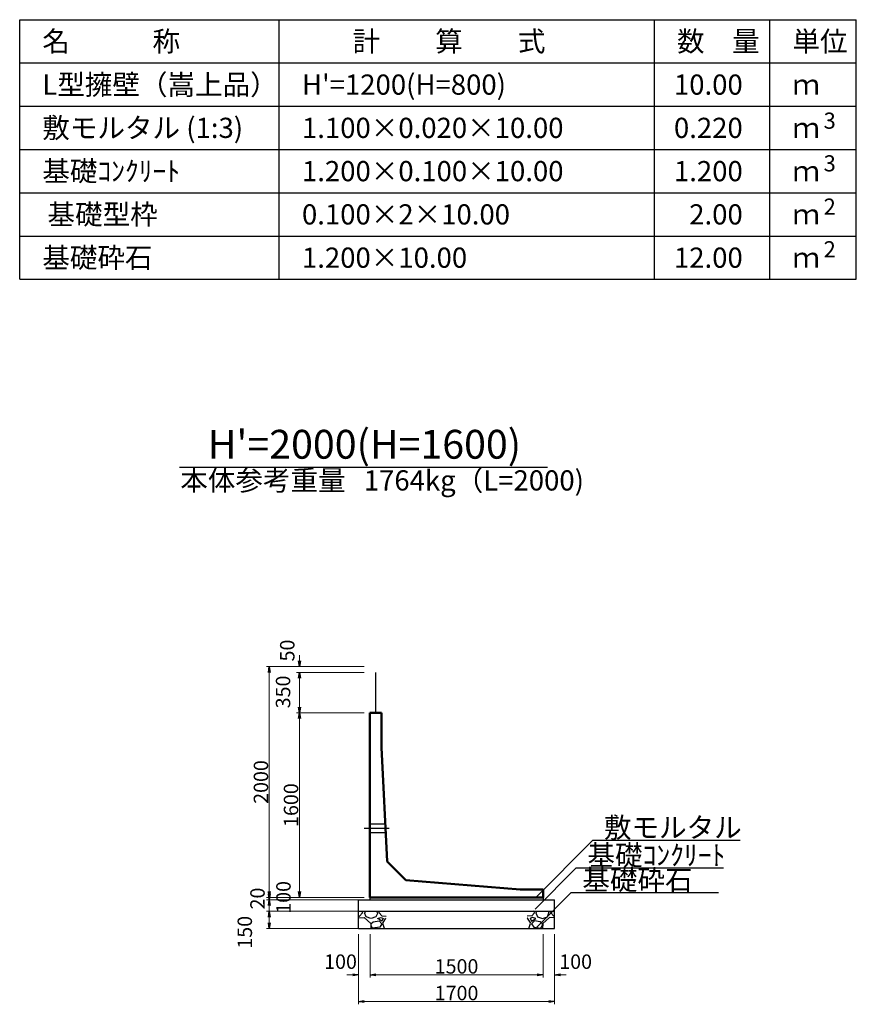
# Model space of a CAD drawing. Extents: x 159109 to 159950, y 1964 to 3171.
# Drawn here: x 159360 to 159505, y 2858 to 3029 of the extents above; entities that cross this region are included whole.
import ezdxf
from ezdxf.enums import TextEntityAlignment as Align

# ---------------------------------------------------------------- set-up
doc = ezdxf.new("R2010")
doc.units = 0
doc.header["$LTSCALE"] = 100
doc.header["$MEASUREMENT"] = 0
doc.header["$PDMODE"] = 34
doc.header["$PDSIZE"] = 250
doc.linetypes.add('CENTER2', pattern=[1.125, 0.75, -0.125, 0.125, -0.125])
doc.linetypes.add('DASHED2', pattern=[0.375, 0.25, -0.125])
doc.layers.get('0').update_dxf_attribs({"linetype": 'CONTINUOUS'})
doc.layers.get('DEFPOINTS').update_dxf_attribs({"color": 8, "linetype": 'CONTINUOUS'})
for name, color, linetype in [('D-MTR-FRAM（材料表図枠）', 7, 'CONTINUOUS'), ('D-MTR-TXT(文字列）', 7, 'CONTINUOUS'), ('D-TTL-TXT（文字）', 7, 'CONTINUOUS')]:
    doc.layers.add(name, color=color, linetype=linetype)
for name, color, linetype, lineweight in [('D-STR-DIM（寸法）', 7, 'CONTINUOUS', 25), ('D-STR-HTXT（旗揚げ）', 7, 'CONTINUOUS', 25), ('D-STR-STR1（構造物）', 6, 'CONTINUOUS', 25), ('D-STR-STRn（構造物）', 7, 'CONTINUOUS', 25), ('D-STR-TXT（文字）', 7, 'CONTINUOUS', 25), ('D-STR（構造物外形線）', 1, 'CONTINUOUS', 50)]:
    doc.layers.add(name, color=color, linetype=linetype, lineweight=lineweight)
doc.styles.add('ＭＳ ゴシック', font='txt')
doc.styles.add('ＭＳゴシック', font='txt')
doc.dimstyles.new('1-50', dxfattribs={"dimtxt": 2.5, "dimasz": 1, "dimexe": 0.5, "dimexo": 1, "dimgap": 0.2, "dimtad": 1, "dimdec": 0, "dimlfac": 50, "dimdsep": 46, "dimtxsty": 'ＭＳゴシック', "dimblk": 'OPEN', "dimcen": 0, "dimclrd": 7, "dimclre": 7, "dimclrt": 7, "dimadec": 0, "dimazin": 0, "dimtfac": 1, "dimtdec": 0, "dimtofl": 0, "dimtmove": 2, "dimatfit": 3, "dimldrblk": 'OPEN', "dimfxl": 1, "dimtolj": 1, "dimtzin": 0, "dimlwd": 5, "dimlwe": 5, "dimarcsym": 0})

# ---------------------------------------------------------------- blocks, each defined once
blk = doc.blocks.new('_OPEN')
at = {"color": 0, "linetype": 'ByBlock', "ltscale": 10}
for p, q in [((-1, 0.17), (0, 0)), ((0, 0), (-1, -0.17)), ((0, 0), (-1, 0))]:
    blk.add_line(p, q, dxfattribs=at)
blk = doc.blocks.new('*D111')
at = {"layer": 'D-STR-DIM（寸法）', "color": 7, "lineweight": 5, "transparency": 16777216}
for p, q in [((159419.69, 2916.5), (159402.74, 2916.5)), ((159403.24, 2877.5), (159403.24, 2915.5)), ((159419.69, 2876.5), (159402.74, 2876.5))]:
    blk.add_line(p, q, dxfattribs=at)
at = {"layer": 'DEFPOINTS', "color": 0, "transparency": 16777216}
for p in [(159403.24, 2916.5), (159420.69, 2916.5), (159420.69, 2876.5)]:
    blk.add_point(p, dxfattribs=at)
at = {"layer": 'D-STR-DIM（寸法）', "color": 7, "lineweight": 5, "transparency": 16777216}
for p, rotation in [((159403.24, 2916.5), 90), ((159403.24, 2876.5), 270)]:
    blk.add_blockref('_OPEN', p, dxfattribs=dict(at, rotation=rotation))
at = {"layer": 'D-STR-DIM（寸法）', "color": 7, "transparency": 16777216, "insert": (159401.79, 2896.5), "char_height": 2.5, "attachment_point": 5, "rotation": 90, "style": 'ＭＳゴシック'}
blk.add_mtext('\\A1;2000', dxfattribs=at)
blk = doc.blocks.new('*D112')
at = {"layer": 'D-STR-DIM（寸法）', "color": 7, "lineweight": 5, "transparency": 16777216}
for p, q in [((159419.69, 2908.5), (159407.95, 2908.5)), ((159408.45, 2907.5), (159408.45, 2877.5)), ((159419.69, 2876.5), (159407.95, 2876.5))]:
    blk.add_line(p, q, dxfattribs=at)
at = {"layer": 'DEFPOINTS', "color": 0, "transparency": 16777216}
for p in [(159420.69, 2908.5), (159408.45, 2876.5), (159420.69, 2876.5)]:
    blk.add_point(p, dxfattribs=at)
at = {"layer": 'D-STR-DIM（寸法）', "color": 7, "lineweight": 5, "transparency": 16777216}
for p, rotation in [((159408.45, 2908.5), 90), ((159408.45, 2876.5), 270)]:
    blk.add_blockref('_OPEN', p, dxfattribs=dict(at, rotation=rotation))
at = {"layer": 'D-STR-DIM（寸法）', "color": 7, "transparency": 16777216, "insert": (159407, 2892.5), "char_height": 2.5, "attachment_point": 5, "rotation": 90, "style": 'ＭＳゴシック'}
blk.add_mtext('\\A1;1600', dxfattribs=at)
blk = doc.blocks.new('*D113')
at = {"layer": 'D-STR-DIM（寸法）', "color": 7, "linetype": 'Continuous', "lineweight": 5, "transparency": 16777216}
for p, q in [((159419.69, 2915.5), (159407.95, 2915.5)), ((159408.45, 2909.5), (159408.45, 2914.5)), ((159419.69, 2908.5), (159407.95, 2908.5))]:
    blk.add_line(p, q, dxfattribs=at)
at = {"layer": 'DEFPOINTS', "color": 0, "linetype": 'Continuous', "transparency": 16777216}
for p in [(159408.45, 2915.5), (159420.69, 2915.5), (159420.69, 2908.5)]:
    blk.add_point(p, dxfattribs=at)
at = {"layer": 'D-STR-DIM（寸法）', "color": 7, "linetype": 'Continuous', "lineweight": 5, "transparency": 16777216}
for p, rotation in [((159408.45, 2915.5), 90), ((159408.45, 2908.5), 270)]:
    blk.add_blockref('_OPEN', p, dxfattribs=dict(at, rotation=rotation))
at = {"layer": 'D-STR-DIM（寸法）', "color": 7, "linetype": 'Continuous', "transparency": 16777216, "insert": (159405.62, 2912.11), "char_height": 2.5, "attachment_point": 5, "rotation": 90, "style": 'ＭＳゴシック'}
blk.add_mtext('\\A1;350', dxfattribs=at)
blk = doc.blocks.new('*D114')
at = {"layer": 'D-STR-DIM（寸法）', "color": 7, "linetype": 'Continuous', "lineweight": 5, "transparency": 16777216}
for p, q in [((159408.45, 2917.5), (159408.45, 2918.5)), ((159419.69, 2916.5), (159407.95, 2916.5)), ((159419.69, 2915.5), (159407.95, 2915.5)), ((159408.45, 2914.5), (159408.45, 2913.5))]:
    blk.add_line(p, q, dxfattribs=at)
at = {"layer": 'DEFPOINTS', "color": 0, "linetype": 'Continuous', "transparency": 16777216}
for p in [(159408.45, 2916.5), (159420.69, 2916.5), (159420.69, 2915.5)]:
    blk.add_point(p, dxfattribs=at)
at = {"layer": 'D-STR-DIM（寸法）', "color": 7, "linetype": 'Continuous', "lineweight": 5, "transparency": 16777216}
for p, rotation in [((159408.45, 2916.5), 270), ((159408.45, 2915.5), 90)]:
    blk.add_blockref('_OPEN', p, dxfattribs=dict(at, rotation=rotation))
at = {"layer": 'D-STR-DIM（寸法）', "color": 7, "linetype": 'Continuous', "transparency": 16777216, "insert": (159406.35, 2919.29), "char_height": 2.5, "attachment_point": 5, "rotation": 90, "style": 'ＭＳゴシック'}
blk.add_mtext('\\A1;50', dxfattribs=at)
blk = doc.blocks.new('*D115')
at = {"layer": 'D-STR-DIM（寸法）', "color": 7, "linetype": 'Continuous', "lineweight": 5, "transparency": 16777216}
for p, q in [((159403.24, 2877.5), (159403.24, 2878.5)), ((159419.69, 2876.5), (159402.74, 2876.5)), ((159418.69, 2876.1), (159402.74, 2876.1)), ((159403.24, 2875.1), (159403.24, 2874.1))]:
    blk.add_line(p, q, dxfattribs=at)
at = {"layer": 'DEFPOINTS', "color": 0, "linetype": 'Continuous', "transparency": 16777216}
for p in [(159403.24, 2876.1), (159419.69, 2876.1), (159420.69, 2876.5)]:
    blk.add_point(p, dxfattribs=at)
at = {"layer": 'D-STR-DIM（寸法）', "color": 7, "linetype": 'Continuous', "lineweight": 5, "transparency": 16777216}
for p, rotation in [((159403.24, 2876.5), 270), ((159403.24, 2876.1), 90)]:
    blk.add_blockref('_OPEN', p, dxfattribs=dict(at, rotation=rotation))
at = {"layer": 'D-STR-DIM（寸法）', "color": 7, "linetype": 'Continuous', "transparency": 16777216, "insert": (159401.19, 2876.3), "char_height": 2.5, "attachment_point": 5, "rotation": 90, "style": 'ＭＳゴシック'}
blk.add_mtext('\\A1;20', dxfattribs=at)
blk = doc.blocks.new('*D116')
at = {"layer": 'D-STR-DIM（寸法）', "color": 7, "linetype": 'Continuous', "lineweight": 5, "transparency": 16777216}
for p, q in [((159403.24, 2877.1), (159403.24, 2878.1)), ((159418.69, 2876.1), (159402.74, 2876.1)), ((159418.69, 2874.1), (159402.74, 2874.1)), ((159403.24, 2873.1), (159403.24, 2872.1))]:
    blk.add_line(p, q, dxfattribs=at)
at = {"layer": 'DEFPOINTS', "color": 0, "linetype": 'Continuous', "transparency": 16777216}
for p in [(159419.69, 2876.1), (159403.24, 2874.1), (159419.69, 2874.1)]:
    blk.add_point(p, dxfattribs=at)
at = {"layer": 'D-STR-DIM（寸法）', "color": 7, "linetype": 'Continuous', "lineweight": 5, "transparency": 16777216}
for p, rotation in [((159403.24, 2876.1), 270), ((159403.24, 2874.1), 90)]:
    blk.add_blockref('_OPEN', p, dxfattribs=dict(at, rotation=rotation))
at = {"layer": 'D-STR-DIM（寸法）', "color": 7, "linetype": 'Continuous', "transparency": 16777216, "insert": (159405.69, 2876.5), "char_height": 2.5, "attachment_point": 5, "rotation": 90, "style": 'ＭＳゴシック'}
blk.add_mtext('\\A1;100', dxfattribs=at)
blk = doc.blocks.new('*D117')
at = {"layer": 'D-STR-DIM（寸法）', "color": 7, "linetype": 'Continuous', "lineweight": 5, "transparency": 16777216}
for p, q in [((159418.69, 2874.1), (159402.74, 2874.1)), ((159403.24, 2873.1), (159403.24, 2872.1)), ((159418.69, 2871.1), (159402.74, 2871.1))]:
    blk.add_line(p, q, dxfattribs=at)
at = {"layer": 'DEFPOINTS', "color": 0, "linetype": 'Continuous', "transparency": 16777216}
for p in [(159419.69, 2874.1), (159403.24, 2871.1), (159419.69, 2871.1)]:
    blk.add_point(p, dxfattribs=at)
at = {"layer": 'D-STR-DIM（寸法）', "color": 7, "linetype": 'Continuous', "lineweight": 5, "transparency": 16777216}
for p, rotation in [((159403.24, 2874.1), 90), ((159403.24, 2871.1), 270)]:
    blk.add_blockref('_OPEN', p, dxfattribs=dict(at, rotation=rotation))
at = {"layer": 'D-STR-DIM（寸法）', "color": 7, "linetype": 'Continuous', "transparency": 16777216, "insert": (159398.99, 2870.45), "char_height": 2.5, "attachment_point": 5, "rotation": 90, "style": 'ＭＳゴシック'}
blk.add_mtext('\\A1;150', dxfattribs=at)
blk = doc.blocks.new('*D118')
at = {"layer": 'D-STR-DIM（寸法）', "color": 7, "linetype": 'Continuous', "lineweight": 5, "transparency": 16777216}
for p, q in [((159418.69, 2870.1), (159418.69, 2857.97)), ((159452.69, 2870.1), (159452.69, 2857.97)), ((159451.69, 2858.47), (159419.69, 2858.47))]:
    blk.add_line(p, q, dxfattribs=at)
at = {"layer": 'DEFPOINTS', "color": 0, "linetype": 'Continuous', "transparency": 16777216}
for p in [(159418.69, 2871.1), (159452.69, 2871.1), (159418.69, 2858.47)]:
    blk.add_point(p, dxfattribs=at)
at = {"layer": 'D-STR-DIM（寸法）', "color": 7, "linetype": 'Continuous', "lineweight": 5, "transparency": 16777216, "rotation": 180}
blk.add_blockref('_OPEN', (159418.69, 2858.47), dxfattribs=at)
at = {"layer": 'D-STR-DIM（寸法）', "color": 7, "linetype": 'Continuous', "lineweight": 5, "transparency": 16777216}
blk.add_blockref('_OPEN', (159452.69, 2858.47), dxfattribs=at)
at = {"layer": 'D-STR-DIM（寸法）', "color": 7, "linetype": 'Continuous', "transparency": 16777216, "insert": (159435.69, 2859.92), "char_height": 2.5, "attachment_point": 5, "style": 'ＭＳゴシック'}
blk.add_mtext('\\A1;1700', dxfattribs=at)
blk = doc.blocks.new('*D119')
at = {"layer": 'D-STR-DIM（寸法）', "color": 7, "linetype": 'Continuous', "lineweight": 5, "transparency": 16777216}
for p, q in [((159450.69, 2870.1), (159450.69, 2862.59)), ((159452.69, 2870.1), (159452.69, 2862.59)), ((159449.69, 2863.09), (159448.69, 2863.09)), ((159453.69, 2863.09), (159454.69, 2863.09))]:
    blk.add_line(p, q, dxfattribs=at)
at = {"layer": 'DEFPOINTS', "color": 0, "linetype": 'Continuous', "transparency": 16777216}
for p in [(159450.69, 2871.1), (159452.69, 2871.1), (159452.69, 2863.09)]:
    blk.add_point(p, dxfattribs=at)
at = {"layer": 'D-STR-DIM（寸法）', "color": 7, "linetype": 'Continuous', "lineweight": 5, "transparency": 16777216}
blk.add_blockref('_OPEN', (159450.69, 2863.09), dxfattribs=at)
at = {"layer": 'D-STR-DIM（寸法）', "color": 7, "linetype": 'Continuous', "lineweight": 5, "transparency": 16777216, "rotation": 180}
blk.add_blockref('_OPEN', (159452.69, 2863.09), dxfattribs=at)
at = {"layer": 'D-STR-DIM（寸法）', "color": 7, "linetype": 'Continuous', "transparency": 16777216, "insert": (159456.33, 2865.36), "char_height": 2.5, "attachment_point": 5, "style": 'ＭＳゴシック'}
blk.add_mtext('\\A1;100', dxfattribs=at)
blk = doc.blocks.new('*D120')
at = {"layer": 'D-STR-DIM（寸法）', "color": 7, "linetype": 'Continuous', "lineweight": 5, "transparency": 16777216}
for p, q in [((159420.69, 2870.1), (159420.69, 2862.59)), ((159450.69, 2870.1), (159450.69, 2862.59)), ((159421.69, 2863.09), (159449.69, 2863.09))]:
    blk.add_line(p, q, dxfattribs=at)
at = {"layer": 'DEFPOINTS', "color": 0, "linetype": 'Continuous', "transparency": 16777216}
for p in [(159420.69, 2871.1), (159450.69, 2871.1), (159450.69, 2863.09)]:
    blk.add_point(p, dxfattribs=at)
at = {"layer": 'D-STR-DIM（寸法）', "color": 7, "linetype": 'Continuous', "lineweight": 5, "transparency": 16777216, "rotation": 180}
blk.add_blockref('_OPEN', (159420.69, 2863.09), dxfattribs=at)
at = {"layer": 'D-STR-DIM（寸法）', "color": 7, "linetype": 'Continuous', "lineweight": 5, "transparency": 16777216}
blk.add_blockref('_OPEN', (159450.69, 2863.09), dxfattribs=at)
at = {"layer": 'D-STR-DIM（寸法）', "color": 7, "linetype": 'Continuous', "transparency": 16777216, "insert": (159435.69, 2864.54), "char_height": 2.5, "attachment_point": 5, "style": 'ＭＳゴシック'}
blk.add_mtext('\\A1;1500', dxfattribs=at)
blk = doc.blocks.new('*D121')
at = {"layer": 'D-STR-DIM（寸法）', "color": 7, "linetype": 'Continuous', "lineweight": 5, "transparency": 16777216}
for p, q in [((159418.69, 2870.1), (159418.69, 2862.59)), ((159420.69, 2870.1), (159420.69, 2862.59)), ((159417.69, 2863.09), (159416.69, 2863.09)), ((159421.69, 2863.09), (159422.69, 2863.09))]:
    blk.add_line(p, q, dxfattribs=at)
at = {"layer": 'DEFPOINTS', "color": 0, "linetype": 'Continuous', "transparency": 16777216}
for p in [(159418.69, 2871.1), (159420.69, 2871.1), (159418.69, 2863.09)]:
    blk.add_point(p, dxfattribs=at)
at = {"layer": 'D-STR-DIM（寸法）', "color": 7, "linetype": 'Continuous', "lineweight": 5, "transparency": 16777216}
blk.add_blockref('_OPEN', (159418.69, 2863.09), dxfattribs=at)
at = {"layer": 'D-STR-DIM（寸法）', "color": 7, "linetype": 'Continuous', "lineweight": 5, "transparency": 16777216, "rotation": 180}
blk.add_blockref('_OPEN', (159420.69, 2863.09), dxfattribs=at)
at = {"layer": 'D-STR-DIM（寸法）', "color": 7, "linetype": 'Continuous', "transparency": 16777216, "insert": (159415.58, 2865.36), "char_height": 2.5, "attachment_point": 5, "style": 'ＭＳゴシック'}
blk.add_mtext('\\A1;100', dxfattribs=at)

msp = doc.modelspace()

# ---------------------------------------------------------------- hatches: boundary and pattern name
at = {"layer": 'D-STR-STRn（構造物）', "linetype": 'Continuous', "ltscale": 100}
h = msp.add_hatch(dxfattribs=at)
h.set_pattern_fill('GRAVEL', scale=5, style=0)
h.set_pattern_definition([(311.9872, (159562.2336, 1783.78756), (39.99999116, -45.00000671), [0.67268, -66.59544]), (355.0303, (159562.6836, 1783.28756), (-60.000005258, 4.999956535), [1.15434, -114.279625]), (47.4896, (159563.8336, 1783.18756), (-49.99995359, -55.00004337), [0.81394, -80.58016]), (272.7263, (159565.7836, 1781.93756), (-4.99998009, 100.000001475), [1.05119, -104.06779]), (247.1663, (159565.8336, 1780.88756), (25.000049527, 59.99998206), [1.030775, -102.046865]), (182.7263, (159565.4336, 1779.93756), (100.000001475, 4.99998009), [1.05119, -104.06779]), (142.3058, (159564.38359, 1779.88756), (65.000036728, -49.999952026), [1.390145, -137.624245]), (107.7447, (159563.28359, 1780.73756), (-35.000053814, 109.999981156), [1.31244, -129.931605]), (58.5704, (159562.8836, 1781.98756), (40.00004117, 64.99997518), [1.05475, -104.420365]), (4.7636, (159563.4336, 1782.88756), (-55.00000473, -4.99995766), [1.20416, -59.003815]), (317.6026, (159564.63359, 1782.98756), (60.000036755, -54.99996041), [1.55724, -154.166875]), (41.1859, (159560.8336, 1781.88756), (35.00001473, 29.99998657), [0.531505, -52.61922]), (8.5308, (159561.2336, 1782.23756), (-64.999991424, -10.00003955), [1.011185, -100.107555]), (315, (159562.2336, 1782.3876), (6e-16, -5.000002), [0.707105, -6.36396]), (336.8014, (159562.5836, 1782.98756), (-24.99999865, 10.00000663), [0.38079, -37.698075]), (248.1986, (159562.9336, 1782.8376), (4.99999955, 15.0000014), [0.538515, -26.38731]), (149.0362, (159562.7336, 1782.3376), (-14.9999901, 10.0000124), [0.874645, -28.280115]), (18.4349, (159561.9836, 1782.7876), (-10.0000022, -4.999992), [0.632455, -15.178935]), (163.6105, (159565.8336, 1782.83756), (-50.00001099, 14.99996355), [0.886, -87.714225]), (109.6538, (159564.9836, 1783.08756), (19.99997624, -55.00001068), [0.743305, -73.58704]), (246.8014, (159561.9836, 1783.78756), (10.00000663, 24.99999865), [0.761575, -37.31729]), (196.3895, (159561.6836, 1783.08756), (50.00001099, 14.99996355), [0.886, -87.714225]), (200.556, (159565.8336, 1779.73756), (25.00000922, 9.99997998), [0.8544, -41.86562]), (245.2249, (159565.0336, 1779.43756), (24.99996095, 55.00001711), [0.71589, -70.873215]), (113.1986, (159561.9336, 1778.78756), (-10.00000663, 24.99999865), [0.761575, -37.31729]), (162.646, (159561.6336, 1779.48756), (65.000010095, -19.99997251), [0.838155, -82.97712]), (110.556, (159564.3836, 1778.78756), (9.99997998, -25.00000922), [0.4272, -42.29282]), (78.6901, (159562.2336, 1778.7876), (4.9999882, 20.0000038), [0.25495, -25.240145]), (14.0362, (159562.2836, 1779.0376), (-15.0000027, -4.9999903), [1.030775, -19.58475]), (353.991, (159563.2836, 1779.28756), (-49.999998755, 4.99999659), [0.95525, -94.569615]), (236.3099, (159562.7336, 1781.8876), (5.0000067, 9.9999978), [0.72111, -17.306645]), (186.8428, (159562.3336, 1781.28756), (-84.999996827, -10.00003999), [1.25897, -124.637815]), (119.0546, (159561.0836, 1781.13756), (20.00000014, -35.00000192), [0.51478, -50.96337]), (90, (159560.8336, 1781.5876), (5, 5), [0.3, -4.7]), (59.7436, (159563.3836, 1779.43756), (-19.99997443, -35.00001228), [0.69462, -68.7676]), (131.9872, (159563.7336, 1780.03756), (-39.99999116, 45.00000671), [1.34536, -65.92276]), (180, (159562.8336, 1781.0376), (-5, 5), [1.3, -3.7]), (214.6952, (159561.5336, 1781.03756), (49.999971295, 35.00004305), [0.79057, -78.26637]), (285.9454, (159560.8836, 1780.58756), (4.99999945, -20.00000063), [0.72801, -35.67254]), (332.354, (159561.0836, 1779.88756), (94.999979036, -50.000038566), [1.185325, -117.34737]), (4.5739, (159562.1336, 1779.33756), (65.00000279, 4.999974006), [1.253995, -124.14537])])
h.paths.add_polyline_path([(159423.469, 2874.096), (159423.469, 2871.096), (159418.689, 2871.096), (159418.689, 2874.096)])
h = msp.add_hatch(dxfattribs=at)
h.set_pattern_fill('GRAVEL', scale=5, style=0)
h.set_pattern_definition([(228.0128, (159309.14506, 1783.78756), (-39.99999116, -45.00000671), [0.67268, -66.59544]), (184.9697, (159308.69506, 1783.28756), (60.000005258, 4.999956535), [1.15434, -114.279625]), (132.5104, (159307.54506, 1783.18756), (49.99995359, -55.00004337), [0.81394, -80.58016]), (267.2737, (159305.59506, 1781.93756), (4.99998009, 100.000001475), [1.05119, -104.06779]), (292.8337, (159305.54506, 1780.88756), (-25.000049527, 59.99998206), [1.030775, -102.046865]), (357.2737, (159305.94506, 1779.93756), (-100.000001475, 4.99998009), [1.05119, -104.06779]), (37.6942, (159306.99506, 1779.88756), (-65.000036728, -49.999952026), [1.390145, -137.624245]), (72.2553, (159308.09506, 1780.73756), (35.000053814, 109.999981156), [1.31244, -129.931605]), (121.4296, (159308.49506, 1781.98756), (-40.00004117, 64.99997518), [1.05475, -104.420365]), (175.2364, (159307.94506, 1782.88756), (55.00000473, -4.99995766), [1.20416, -59.003815]), (222.3974, (159306.74506, 1782.98756), (-60.000036755, -54.99996041), [1.55724, -154.166875]), (138.8141, (159310.54506, 1781.88756), (-35.00001473, 29.99998657), [0.531505, -52.61922]), (171.4692, (159310.14506, 1782.23756), (64.999991424, -10.00003955), [1.011185, -100.107555]), (225, (159309.145, 1782.3876), (-6e-16, -5.000002), [0.707105, -6.36396]), (203.1986, (159308.79506, 1782.98756), (24.99999865, 10.00000663), [0.38079, -37.698075]), (291.8014, (159308.4451, 1782.8376), (-4.99999955, 15.0000014), [0.538515, -26.38731]), (30.9638, (159308.6451, 1782.3376), (14.9999901, 10.0000124), [0.874645, -28.280115]), (161.5651, (159309.395, 1782.7876), (10.0000022, -4.999992), [0.632455, -15.178935]), (16.3895, (159305.54506, 1782.83756), (50.00001099, 14.99996355), [0.886, -87.714225]), (70.3462, (159306.39506, 1783.08756), (-19.99997624, -55.00001068), [0.743305, -73.58704]), (293.1986, (159309.39506, 1783.78756), (-10.00000663, 24.99999865), [0.761575, -37.31729]), (343.6105, (159309.69506, 1783.08756), (-50.00001099, 14.99996355), [0.886, -87.714225]), (339.444, (159305.54506, 1779.73756), (-25.00000922, 9.99997998), [0.8544, -41.86562]), (294.7751, (159306.34506, 1779.43756), (-24.99996095, 55.00001711), [0.71589, -70.873215]), (66.8014, (159309.44506, 1778.78756), (10.00000663, 24.99999865), [0.761575, -37.31729]), (17.354, (159309.74506, 1779.48756), (-65.000010095, -19.99997251), [0.838155, -82.97712]), (69.444, (159306.99506, 1778.78756), (-9.99997998, -25.00000922), [0.4272, -42.29282]), (101.3099, (159309.1451, 1778.7876), (-4.9999882, 20.0000038), [0.25495, -25.240145]), (165.9638, (159309.0951, 1779.0376), (15.0000027, -4.9999903), [1.030775, -19.58475]), (186.009, (159308.09506, 1779.28756), (49.999998755, 4.99999659), [0.95525, -94.569615]), (303.6901, (159308.645, 1781.8876), (-5.0000067, 9.9999978), [0.72111, -17.306645]), (353.1572, (159309.04506, 1781.28756), (84.999996827, -10.00003999), [1.25897, -124.637815]), (60.9454, (159310.29506, 1781.13756), (-20.00000014, -35.00000192), [0.51478, -50.96337]), (90, (159310.545, 1781.5876), (-5, 5), [0.3, -4.7]), (120.2564, (159307.99506, 1779.43756), (19.99997443, -35.00001228), [0.69462, -68.7676]), (48.0128, (159307.64506, 1780.03756), (39.99999116, 45.00000671), [1.34536, -65.92276]), (7e-15, (159308.545, 1781.0376), (5, 5), [1.3, -3.7]), (325.3048, (159309.84506, 1781.03756), (-49.999971295, 35.00004305), [0.79057, -78.26637]), (254.0546, (159310.49506, 1780.58756), (-4.99999945, -20.00000063), [0.72801, -35.67254]), (207.646, (159310.29506, 1779.88756), (-94.999979036, -50.000038566), [1.185325, -117.34737]), (175.4261, (159309.24506, 1779.33756), (-65.00000279, 4.999974006), [1.253995, -124.14537])])
h.paths.add_polyline_path([(159447.91, 2874.096), (159447.91, 2871.096), (159452.689, 2871.096), (159452.689, 2874.096)])

# ---------------------------------------------------------------- linework, layer by layer
at = {"layer": 'D-MTR-FRAM（材料表図枠）', "color": 2, "linetype": 'Continuous'}
for p, q in [((159359.975, 3028.641), (159504.975, 3028.641)), ((159359.975, 2983.641), (159359.975, 3028.641)), ((159404.975, 2983.641), (159404.975, 3028.641)), ((159469.975, 2983.641), (159469.975, 3028.641)), ((159489.975, 2996.641), (159489.975, 3028.641)), ((159489.975, 2983.641), (159489.975, 3028.641)), ((159504.975, 2983.641), (159504.975, 3028.641)), ((159359.975, 3021.141), (159504.975, 3021.141)), ((159359.975, 3013.641), (159504.975, 3013.641)), ((159359.975, 3006.141), (159504.975, 3006.141)), ((159359.975, 2998.641), (159504.975, 2998.641)), ((159359.975, 2991.141), (159504.975, 2991.141)), ((159359.975, 2983.641), (159504.975, 2983.641))]:
    msp.add_line(p, q, dxfattribs=at)
at = {"layer": 'D-STR-HTXT（旗揚げ）', "color": 7, "linetype": 'Continuous', "ltscale": 100}
msp.add_line((159387.661, 2951.096), (159451.444, 2951.096), dxfattribs=at)
at = {"layer": 'D-STR-HTXT（旗揚げ）', "linetype": 'Continuous', "ltscale": 10}
for p, q in [((159449.325, 2876.349), (159459.242, 2886.362)), ((159484.84, 2886.362), (159459.242, 2886.362)), ((159449.325, 2874.444), (159456.385, 2881.572)), ((159481.983, 2881.572), (159456.385, 2881.572)), ((159449.618, 2871.362), (159455.497, 2877.298)), ((159481.095, 2877.298), (159455.497, 2877.298))]:
    msp.add_line(p, q, dxfattribs=at)
at = {"layer": 'D-STR-STR1（構造物）', "color": 4}
msp.add_line((159421.689, 2908.496), (159421.689, 2915.496), dxfattribs=at)
at = {"layer": 'D-STR-STRn（構造物）', "color": 7, "linetype": 'CENTER2'}
msp.add_line((159419.689, 2888.496), (159424.005, 2888.496), dxfattribs=at)
at = {"layer": 'D-STR-STRn（構造物）', "color": 7, "linetype": 'DASHED2'}
for p, q in [((159420.689, 2889.246), (159423.359, 2889.246)), ((159420.689, 2887.746), (159423.434, 2887.746))]:
    msp.add_line(p, q, dxfattribs=at)
at = {"layer": 'D-STR-STRn（構造物）', "color": 7}
for p, q in [((159418.689, 2871.096), (159418.689, 2876.096)), ((159418.689, 2876.096), (159452.689, 2876.096)), ((159420.689, 2876.496), (159420.689, 2876.096)), ((159450.689, 2876.496), (159450.689, 2876.096)), ((159452.689, 2871.096), (159452.689, 2876.096)), ((159418.689, 2874.096), (159452.689, 2874.096)), ((159418.689, 2871.096), (159452.689, 2871.096))]:
    msp.add_line(p, q, dxfattribs=at)
at = {"layer": 'D-STR（構造物外形線）', "color": 1}
for p, q in [((159420.689, 2908.496), (159422.689, 2908.496)), ((159420.689, 2876.496), (159420.689, 2908.496)), ((159422.689, 2902.496), (159422.689, 2908.496)), ((159422.689, 2902.496), (159423.689, 2882.696)), ((159423.689, 2882.696), (159426.889, 2879.496)), ((159426.889, 2879.496), (159446.689, 2877.896)), ((159446.689, 2877.896), (159450.689, 2877.896)), ((159450.689, 2876.496), (159450.689, 2877.896)), ((159420.689, 2876.496), (159450.689, 2876.496))]:
    msp.add_line(p, q, dxfattribs=at)

# ---------------------------------------------------------------- texts
at = {"layer": 'D-MTR-TXT(文字列）', "color": 7, "linetype": 'Continuous', "style": 'ＭＳ ゴシック'}
for s, height, p in [('名\u3000\u3000\u3000称', 3.5, (159363.898, 3023.141)), ('計\u3000\u3000算\u3000\u3000式', 3.5, (159417.675, 3023.141)), ('数\u3000量', 3.5, (159473.898, 3023.141)), ('単位', 3.5, (159493.898, 3023.141)), ('L型擁壁（嵩上品）', 3.5, (159363.898, 3015.641)), ("H'=1200(H=800)", 3.5, (159408.898, 3015.641)), ('ｍ', 3.5, (159493.898, 3015.641)), ('3', 2.8, (159499.3, 3009.741)), ('敷モルタル (1:3)', 3.5, (159363.898, 3008.141)), ('1.100×0.020×10.00', 3.5, (159408.898, 3008.141)), ('ｍ', 3.5, (159493.898, 3008.141)), ('基礎ｺﾝｸﾘｰﾄ', 3.5, (159363.898, 3000.641)), ('1.200×0.100×10.00', 3.5, (159408.898, 3000.641)), ('3', 2.8, (159499.3, 3002.341)), ('ｍ', 3.5, (159493.898, 3000.641)), ('基礎型枠', 3.5, (159364.798, 2993.141)), ('2', 2.8, (159499.3, 2994.841)), ('0.100×2×10.00', 3.5, (159408.898, 2993.141)), ('ｍ', 3.5, (159493.898, 2993.141)), ('2', 2.8, (159499.3, 2987.441)), ('基礎砕石', 3.5, (159363.898, 2985.641)), ('1.200×10.00', 3.5, (159408.898, 2985.641)), ('ｍ', 3.5, (159493.898, 2985.641))]:
    msp.add_text(s, height=height, dxfattribs=at).set_placement(p)
for s, p in [('10.00', (159485.295, 3015.641)), ('0.220', (159485.295, 3008.141)), ('1.200', (159485.295, 3000.641)), ('2.00', (159485.295, 2993.141)), ('12.00', (159485.295, 2985.641))]:
    msp.add_text(s, height=3.5, dxfattribs=at).set_placement(p, align=Align.RIGHT)
at = {"layer": 'D-MTR-TXT(文字列）', "color": 7, "linetype": 'Continuous', "lineweight": 18, "style": 'ＭＳ ゴシック'}
msp.add_text('本体参考重量', height=3.5, dxfattribs=at).set_placement((159402.136, 2947.03), align=Align.CENTER)
msp.add_text('1764kg（L=2000)', height=3.5, dxfattribs=at).set_placement((159419.611, 2947.03))
at = {"layer": 'D-STR-TXT（文字）', "color": 7, "linetype": 'Continuous', "style": 'ＭＳ ゴシック'}
for s, p in [('敷モルタル', (159461.242, 2886.862)), ('基礎ｺﾝｸﾘｰﾄ', (159458.385, 2882.072)), ('基礎砕石', (159457.497, 2877.798))]:
    msp.add_text(s, height=3.5, dxfattribs=at).set_placement(p)
at = {"layer": 'D-TTL-TXT（文字）', "color": 7, "linetype": 'Continuous', "lineweight": 18, "style": 'ＭＳ ゴシック'}
msp.add_text("H'=2000(H=1600)", height=5, dxfattribs=at).set_placement((159419.725, 2952.545), align=Align.CENTER)

# ---------------------------------------------------------------- dimensions: what is measured, and where the dimension line sits
at = {"layer": 'D-STR-DIM（寸法）', "color": 7, "linetype": 'Continuous', "ltscale": 100}
for base, p1, p2, angle, picture, middle in [((159408.454, 2916.496), (159420.689, 2915.496), (159420.689, 2916.496), 90, '*D114', (159406.347, 2919.286)), ((159408.454, 2915.496), (159420.689, 2908.496), (159420.689, 2915.496), 90, '*D113', (159405.62, 2912.114)), ((159403.239, 2874.096), (159419.689, 2876.096), (159419.689, 2874.096), 90, '*D116', (159405.692, 2876.496)), ((159403.239, 2871.096), (159419.689, 2874.096), (159419.689, 2871.096), 90, '*D117', (159398.989, 2870.446)), ((159418.689, 2863.094), (159420.689, 2871.096), (159418.689, 2871.096), 180, '*D121', (159415.577, 2865.357))]:
    dim = msp.add_linear_dim(base=base, p1=p1, p2=p2, angle=angle, dimstyle='1-50', dxfattribs=at)
    dim.commit()
    dim.dimension.update_dxf_attribs({"geometry": picture, "text_midpoint": middle, "dimtype": 160})
at = {"layer": 'D-STR-DIM（寸法）', "color": 7}
for base, p1, p2, picture, middle in [((159403.239, 2916.496), (159420.689, 2876.496), (159420.689, 2916.496), '*D111', (159401.789, 2896.496)), ((159408.454, 2876.496), (159420.689, 2908.496), (159420.689, 2876.496), '*D112', (159407.004, 2892.496))]:
    dim = msp.add_linear_dim(base=base, p1=p1, p2=p2, angle=90, dimstyle='1-50', dxfattribs=at)
    dim.commit()
    dim.dimension.update_dxf_attribs({"geometry": picture, "text_midpoint": middle})
at = {"layer": 'D-STR-DIM（寸法）', "color": 7, "linetype": 'Continuous', "ltscale": 100}
dim = msp.add_linear_dim(base=(159403.239, 2876.096), p1=(159420.689, 2876.496), p2=(159419.689, 2876.096), angle=90, dimstyle='1-50', dxfattribs=at)
dim.commit()
dim.dimension.update_dxf_attribs({"geometry": '*D115', "text_midpoint": (159401.189, 2876.296)})
for base, p1, p2, picture, middle in [((159418.689, 2858.467), (159452.689, 2871.096), (159418.689, 2871.096), '*D118', (159435.689, 2859.917)), ((159450.689, 2863.094), (159420.689, 2871.096), (159450.689, 2871.096), '*D120', (159435.689, 2864.544))]:
    dim = msp.add_linear_dim(base=base, p1=p1, p2=p2, dimstyle='1-50', dxfattribs=at)
    dim.commit()
    dim.dimension.update_dxf_attribs({"geometry": picture, "text_midpoint": middle})
dim = msp.add_linear_dim(base=(159452.689, 2863.094), p1=(159450.689, 2871.096), p2=(159452.689, 2871.096), dimstyle='1-50', dxfattribs=at)
dim.commit()
dim.dimension.update_dxf_attribs({"geometry": '*D119', "text_midpoint": (159456.33, 2865.357), "dimtype": 160})

doc.saveas('drawing.dxf')
